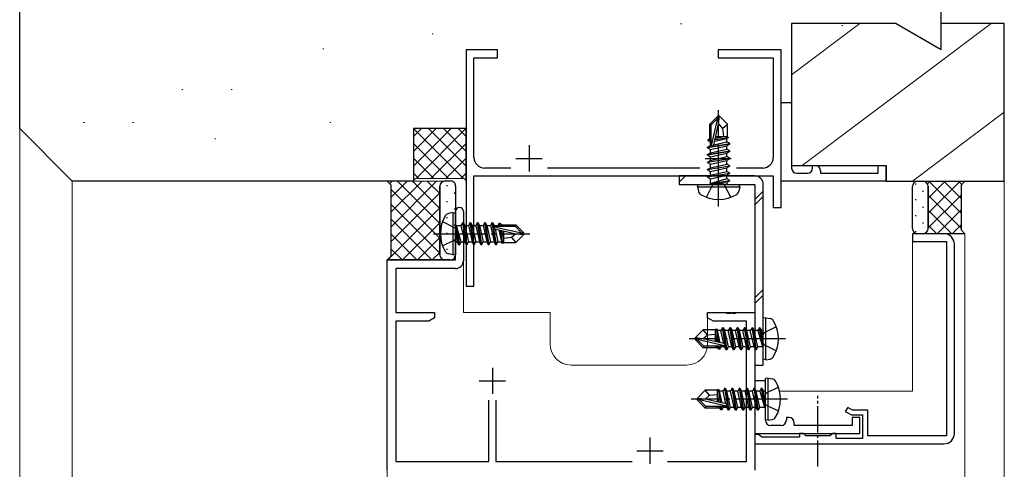
# Model space of a CAD drawing. Extents: x 0 to 1133, y 0 to 806.
# Drawn here: x 460 to 647, y 591 to 677 of the extents above; entities that cross this region are included whole.
import ezdxf

# ---------------------------------------------------------------- set-up
doc = ezdxf.new("R2010")
doc.units = 0
doc.linetypes.add('YCENTER_1', pattern=[13, 10, -1, 1, -1])
doc.linetypes.add('YHIDDEN_1', pattern=[4, 3, -1])
for name, color, linetype, lineweight in [('YKK_11', 7, 'CONTINUOUS', 30), ('YKK_11E', 7, 'CONTINUOUS', 13), ('YKK_12', 2, 'CONTINUOUS', 13), ('YKK_13', 4, 'CONTINUOUS', 30), ('YSS_K', 3, 'CONTINUOUS', 13), ('YSS_KE', 3, 'CONTINUOUS', 30)]:
    doc.layers.add(name, color=color, linetype=linetype, lineweight=lineweight)

msp = doc.modelspace()

# ---------------------------------------------------------------- linework, layer by layer
at = {"layer": 'YKK_11', "linetype": 'ByBlock', "lineweight": -2, "ltscale": 0.5}
for p, q in [((550.61, 671.17), (544.61, 671.17)), ((544.61, 671.17), (544.61, 626.17)), ((546.11, 650.67), (546.11, 669.67)), ((546.11, 669.67), (550.61, 669.67)), ((550.61, 669.67), (550.61, 671.17)), ((604.61, 671.17), (592.61, 671.17)), ((592.61, 671.17), (592.61, 669.67)), ((592.61, 669.67), (603.11, 669.67)), ((603.11, 669.67), (603.11, 650.67)), ((604.61, 641.17), (604.61, 671.17)), ((546.11, 626.17), (546.11, 647.17)), ((546.11, 647.17), (603.11, 647.17)), ((553.11, 648.67), (548.11, 648.67)), ((589.11, 648.67), (560.1, 648.67)), ((601.11, 648.67), (596.1, 648.67)), ((603.11, 647.17), (603.11, 641.17)), ((542.61, 631.17), (542.61, 640.42)), ((544.11, 640.42), (544.11, 631.04)), ((603.11, 641.17), (604.61, 641.17)), ((529.61, 591.17), (529.61, 631.17)), ((529.61, 631.17), (542.61, 631.17)), ((542.61, 629.54), (531.24, 629.54)), ((531.24, 629.54), (531.24, 621.17)), ((544.61, 626.17), (546.11, 626.17)), ((531.24, 621.17), (538.61, 621.17)), ((538.61, 621.17), (538.61, 620.17)), ((590.61, 620.17), (590.61, 621.17)), ((590.61, 621.17), (594.15, 621.17)), ((594.15, 621.17), (594.33, 621.05)), ((594.33, 621.05), (594.88, 621.05)), ((594.88, 621.05), (595.06, 621.17)), ((595.06, 621.17), (595.15, 621.17)), ((595.15, 621.17), (595.33, 621.05)), ((595.33, 621.05), (595.88, 621.05)), ((595.88, 621.05), (596.06, 621.17)), ((596.06, 621.17), (599.61, 621.17)), ((599.61, 621.17), (599.61, 591.17)), ((537.51, 619.54), (531.24, 619.54)), ((531.24, 619.54), (531.24, 592.8)), ((538.61, 620.17), (537.51, 619.54)), ((591.7, 619.54), (590.61, 620.17)), ((597.98, 619.54), (591.7, 619.54)), ((597.98, 592.8), (597.98, 619.54)), ((548.96, 592.8), (548.96, 604.47)), ((550.26, 604.47), (550.26, 592.8)), ((531.24, 592.8), (548.96, 592.8)), ((550.26, 592.8), (576.26, 592.8)), ((582.96, 592.8), (597.98, 592.8))]:
    msp.add_line(p, q, dxfattribs=at)
at = {"layer": 'YKK_11', "ltscale": 0.5}
for p, q in [((556.61, 653.02), (556.61, 648.02)), ((592.61, 653.02), (592.61, 648.02)), ((554.11, 650.52), (559.11, 650.52)), ((590.11, 650.52), (595.11, 650.52)), ((549.61, 610.67), (549.61, 605.67)), ((547.11, 608.17), (552.11, 608.17)), ((579.61, 597.37), (579.61, 592.37)), ((577.11, 594.87), (582.11, 594.87))]:
    msp.add_line(p, q, dxfattribs=at)
at = {"layer": 'YKK_11', "linetype": 'ByBlock', "lineweight": -2, "ltscale": 0.5}
for centre, radius, start, end in [((548.11, 650.67), 2, 180, 270), ((601.11, 650.67), 2, 270, 360), ((543.36, 640.42), 0.75, 360, 180), ((542.61, 631.04), 1.5, 270, 360)]:
    msp.add_arc(centre, radius, start, end, dxfattribs=at)
at = {"layer": 'YKK_11E', "linetype": 'ByBlock', "lineweight": -2, "ltscale": 0.5}
for p, q in [((604.61, 647.67), (604.61, 661.17)), ((604.61, 661.17), (606.61, 661.17)), ((606.61, 661.17), (606.61, 648.67)), ((610.61, 648.67), (610.61, 649.17)), ((610.61, 649.17), (611.11, 649.17)), ((623.11, 647.67), (623.11, 649.17)), ((623.11, 649.17), (624.61, 649.17)), ((624.61, 649.17), (624.61, 646.17)), ((604.61, 646.17), (604.61, 647.67)), ((607.61, 647.67), (609.61, 647.67)), ((612.11, 648.17), (612.11, 647.67)), ((612.11, 647.67), (623.11, 647.67)), ((624.61, 646.17), (604.61, 646.17)), ((635.61, 636.17), (629.61, 636.17)), ((629.61, 636.17), (629.61, 634.67)), ((629.61, 634.67), (636.11, 634.67)), ((636.11, 634.67), (636.11, 597.67)), ((637.61, 598.17), (637.61, 634.17)), ((601.61, 608.17), (599.61, 608.17)), ((599.61, 608.17), (599.61, 598.17)), ((601.61, 605.35), (601.61, 608.17)), ((601.46, 605.15), (601.61, 605.35)), ((601.46, 604.2), (601.46, 605.15)), ((601.61, 604), (601.46, 604.2)), ((601.61, 600.67), (601.61, 604)), ((617.28, 603.12), (616.83, 602.34)), ((616.83, 602.34), (617.98, 601.67)), ((618.22, 602.57), (617.28, 603.12)), ((621.11, 602.57), (618.22, 602.57)), ((621.11, 597.67), (621.11, 602.57)), ((606.11, 601.17), (605.61, 601.17)), ((605.61, 601.17), (605.61, 600.67)), ((607.11, 599.67), (607.11, 600.17)), ((617.98, 601.67), (620.11, 601.67)), ((619.61, 601.17), (618.11, 601.17)), ((618.11, 601.17), (618.11, 599.67)), ((619.61, 598.17), (619.61, 601.17)), ((620.11, 601.67), (620.11, 597.17)), ((599.61, 598.17), (619.61, 598.17)), ((604.61, 599.67), (602.61, 599.67)), ((618.11, 599.67), (607.11, 599.67)), ((608.81, 598.17), (608.11, 598.17)), ((608.11, 598.17), (608.11, 597.47)), ((609.11, 597.87), (608.81, 598.17)), ((614.41, 598.17), (614.11, 597.87)), ((615.11, 598.17), (614.41, 598.17)), ((615.11, 597.17), (615.11, 598.17)), ((600.31, 597.97), (599.61, 597.97)), ((599.61, 597.97), (599.61, 596.17)), ((600.6, 597.72), (600.31, 597.97)), ((600.9, 597.47), (600.6, 597.72)), ((608.11, 597.47), (600.9, 597.47)), ((609.31, 597.67), (609.11, 597.87)), ((613.91, 597.67), (609.31, 597.67)), ((614.11, 597.87), (613.91, 597.67)), ((620.11, 597.17), (615.11, 597.17)), ((636.11, 597.67), (621.11, 597.67)), ((599.61, 596.17), (635.61, 596.17))]:
    msp.add_line(p, q, dxfattribs=at)
for centre, radius, start, end in [((611.11, 648.17), 1, 0, 90), ((607.61, 648.67), 1, 180, 270), ((609.61, 648.67), 1, 270, 360), ((635.61, 634.17), 2, 0, 90), ((602.61, 600.67), 1, 180, 270), ((604.61, 600.67), 1, 270, 360), ((606.11, 600.17), 1, 0, 90), ((635.61, 598.17), 2, 270, 360)]:
    msp.add_arc(centre, radius, start, end, dxfattribs=at)
at = {"layer": 'YKK_12'}
for p, q in [((459.6, 656.17), (459.6, 493.68)), ((469.6, 646.17), (469.6, 493.68)), ((629.61, 636.17), (629.61, 606.17)), ((529.61, 631.17), (542.31, 631.17)), ((529.61, 631.17), (529.61, 575.07)), ((544.11, 631.17), (544.11, 621.17)), ((544.11, 621.17), (560.61, 621.17)), ((560.61, 615.17), (560.61, 621.17)), ((590.61, 621.17), (599.61, 621.17)), ((590.61, 621.17), (590.61, 615.17)), ((599.61, 591.47), (599.61, 621.17)), ((586.61, 611.17), (564.61, 611.17)), ((604.33, 606.17), (629.61, 606.17))]:
    msp.add_line(p, q, dxfattribs=at)
at = {"layer": 'YKK_12', "linetype": 'Continuous', "ltscale": 0.5}
for p, q in [((629.61, 636.17), (639.61, 636.17)), ((639.61, 636.17), (639.61, 493.68))]:
    msp.add_line(p, q, dxfattribs=at)
at = {"layer": 'YKK_12'}
for centre, start, end in [((564.61, 615.17), 180, 270), ((586.61, 615.17), 270, 0)]:
    msp.add_arc(centre, 4, start, end, dxfattribs=at)
at = {"layer": 'YKK_13'}
for p, q in [((592.56, 658.57), (591.01, 657.02)), ((591.31, 656.9), (592.56, 658.15)), ((591.37, 652.95), (592.56, 658.15)), ((592.86, 658.57), (592.56, 658.57)), ((592.56, 658.15), (592.56, 658.57)), ((592.71, 657.07), (592.71, 658.57)), ((592.71, 657.07), (592.86, 658.57)), ((592.86, 658.57), (594.41, 657.02)), ((591.01, 654.26), (591.01, 657.02)), ((591.01, 657.02), (591.31, 656.9)), ((591.31, 653.12), (591.31, 656.9)), ((591.8, 653.07), (592.71, 657.07)), ((592.71, 657.07), (593.45, 656.22)), ((593.45, 656.22), (594.41, 657.02)), ((594.41, 654.6), (594.41, 657.02)), ((591.01, 654.67), (591.31, 654.67)), ((592.03, 654.08), (594.61, 654.51)), ((592.09, 654.35), (593.75, 654.67)), ((592.16, 654.67), (594.41, 654.67)), ((593.45, 656.22), (593.61, 654.67)), ((594.61, 654.51), (594.26, 654.31)), ((594.41, 654.6), (594.61, 654.51)), ((590.61, 652.62), (594.81, 653.32)), ((594.81, 653.22), (590.61, 652.52)), ((590.61, 652.62), (591.16, 652.94)), ((590.61, 652.52), (590.61, 652.62)), ((590.61, 652.52), (591.16, 652.21)), ((590.71, 654.08), (591.16, 654.34)), ((590.71, 654.08), (591.31, 654.2)), ((590.71, 653.87), (590.71, 654.08)), ((590.71, 653.87), (591.31, 653.97)), ((590.71, 653.87), (591.16, 653.61)), ((591.16, 654.34), (591.31, 654.38)), ((591.16, 653.61), (591.31, 653.64)), ((591.16, 652.94), (591.16, 653.61)), ((591.16, 652.94), (591.35, 652.99)), ((591.16, 652.21), (594.26, 652.91)), ((591.8, 653.09), (594.26, 653.64)), ((591.96, 653.79), (594.26, 654.31)), ((594.26, 653.64), (594.26, 654.31)), ((594.81, 653.32), (594.26, 653.64)), ((594.81, 653.22), (594.26, 652.91)), ((594.26, 652.24), (594.26, 652.91)), ((594.81, 653.22), (594.81, 653.32)), ((590.61, 651.22), (594.81, 651.92)), ((594.81, 651.82), (590.61, 651.12)), ((590.61, 651.22), (591.16, 651.54)), ((590.61, 651.12), (590.61, 651.22)), ((590.61, 651.12), (591.16, 650.81)), ((591.16, 651.54), (594.26, 652.24)), ((591.16, 651.54), (591.16, 652.21)), ((591.16, 650.81), (594.26, 651.51)), ((591.16, 650.14), (594.26, 650.84)), ((591.16, 650.14), (591.16, 650.81)), ((594.81, 651.92), (594.26, 652.24)), ((594.81, 651.82), (594.26, 651.51)), ((594.26, 650.84), (594.26, 651.51)), ((594.81, 650.52), (594.26, 650.84)), ((594.81, 651.82), (594.81, 651.92)), ((590.61, 649.82), (594.81, 650.52)), ((594.81, 650.42), (590.61, 649.72)), ((590.61, 649.82), (591.16, 650.14)), ((590.61, 649.72), (590.61, 649.82)), ((590.61, 649.72), (591.16, 649.41)), ((590.61, 648.42), (594.81, 649.12)), ((594.81, 649.02), (590.61, 648.32)), ((591.16, 649.41), (594.26, 650.11)), ((591.16, 648.74), (594.26, 649.44)), ((591.16, 648.74), (591.16, 649.41)), ((594.81, 650.42), (594.26, 650.11)), ((594.26, 649.44), (594.26, 650.11)), ((594.81, 649.12), (594.26, 649.44)), ((594.81, 649.02), (594.26, 648.71)), ((594.81, 650.42), (594.81, 650.52)), ((594.81, 649.02), (594.81, 649.12)), ((599.61, 647.17), (585.21, 647.17)), ((585.21, 647.17), (585.21, 645.57)), ((590.61, 648.42), (591.16, 648.74)), ((590.61, 648.32), (590.61, 648.42)), ((590.61, 648.32), (591.16, 648.01)), ((590.61, 647.02), (594.81, 647.72)), ((594.81, 647.62), (590.61, 646.92)), ((590.61, 647.02), (591.16, 647.34)), ((590.61, 646.92), (590.61, 647.02)), ((590.61, 646.92), (591.16, 646.61)), ((591.16, 648.01), (594.26, 648.71)), ((591.16, 647.34), (594.26, 648.04)), ((591.16, 647.34), (591.16, 648.01)), ((591.16, 646.61), (594.26, 647.31)), ((594.26, 648.04), (594.26, 648.71)), ((594.81, 647.72), (594.26, 648.04)), ((594.81, 647.62), (594.26, 647.31)), ((594.26, 646.64), (594.26, 647.31)), ((594.81, 647.62), (594.81, 647.72)), ((585.21, 645.57), (599.61, 645.57)), ((588.71, 645.07), (588.79, 645.57)), ((588.71, 645.07), (588.85, 644.27)), ((588.71, 645.07), (596.71, 645.07)), ((588.79, 645.57), (596.62, 645.57)), ((591.16, 645.77), (591.16, 646.61)), ((594.26, 646.64), (591.21, 645.72)), ((591.21, 645.72), (594.81, 646.32)), ((594.81, 646.22), (591.21, 645.62)), ((591.21, 645.62), (594.26, 645.91)), ((591.21, 645.62), (591.21, 645.72)), ((594.81, 646.32), (594.26, 646.64)), ((594.81, 646.22), (594.26, 645.91)), ((594.26, 645.77), (594.26, 645.91)), ((594.81, 646.22), (594.81, 646.32)), ((594.81, 646.22), (594.81, 646.32)), ((596.71, 645.07), (596.56, 644.27)), ((596.71, 645.07), (596.62, 645.57)), ((599.61, 645.57), (599.61, 611.17)), ((601.21, 611.17), (601.21, 645.57)), ((542.11, 640.18), (541.3, 640.04)), ((542.11, 640.18), (542.11, 632.18)), ((542.11, 640.18), (542.61, 640.09)), ((542.61, 640.09), (542.61, 632.27)), ((543.26, 634.08), (542.66, 637.68)), ((542.66, 637.68), (542.76, 637.68)), ((542.66, 637.68), (542.94, 634.63)), ((542.76, 637.68), (543.36, 634.08)), ((543.67, 634.63), (542.76, 637.68)), ((542.81, 637.73), (543.64, 637.73)), ((543.96, 638.28), (543.64, 637.73)), ((543.64, 637.73), (544.34, 634.63)), ((544.66, 634.08), (543.96, 638.28)), ((543.96, 638.28), (544.06, 638.28)), ((544.06, 638.28), (544.37, 637.73)), ((544.06, 638.28), (544.76, 634.08)), ((544.37, 637.73), (545.07, 634.63)), ((544.37, 637.73), (545.04, 637.73)), ((545.36, 638.28), (545.04, 637.73)), ((545.04, 637.73), (545.74, 634.63)), ((546.06, 634.08), (545.36, 638.28)), ((545.36, 638.28), (545.46, 638.28)), ((545.46, 638.28), (545.77, 637.73)), ((545.46, 638.28), (546.16, 634.08)), ((545.77, 637.73), (546.47, 634.63)), ((545.77, 637.73), (546.44, 637.73)), ((546.76, 638.28), (546.44, 637.73)), ((546.44, 637.73), (547.14, 634.63)), ((547.46, 634.08), (546.76, 638.28)), ((546.76, 638.28), (546.86, 638.28)), ((546.86, 638.28), (547.17, 637.73)), ((546.86, 638.28), (547.56, 634.08)), ((547.17, 637.73), (547.87, 634.63)), ((547.17, 637.73), (547.84, 637.73)), ((548.16, 638.28), (547.84, 637.73)), ((547.84, 637.73), (548.54, 634.63)), ((548.86, 634.08), (548.16, 638.28)), ((548.16, 638.28), (548.26, 638.28)), ((548.26, 638.28), (548.57, 637.73)), ((548.26, 638.28), (548.96, 634.08)), ((548.57, 637.73), (549.27, 634.63)), ((548.57, 637.73), (549.24, 637.73)), ((549.56, 638.28), (549.24, 637.73)), ((549.24, 637.73), (549.94, 634.63)), ((550.26, 634.08), (549.56, 638.28)), ((549.56, 638.28), (549.66, 638.28)), ((549.66, 638.28), (549.97, 637.73)), ((549.66, 638.28), (550.36, 634.08)), ((549.97, 637.73), (550.02, 637.54)), ((549.97, 637.73), (550.64, 637.73)), ((550.15, 637.58), (553.93, 637.58)), ((550.9, 638.18), (550.64, 637.73)), ((550.64, 637.73), (550.67, 637.58)), ((550.9, 638.18), (551.11, 638.18)), ((550.9, 638.18), (551, 637.58)), ((551.11, 638.18), (551.37, 637.73)), ((551.11, 638.18), (551.23, 637.58)), ((551.29, 637.88), (554.06, 637.88)), ((551.37, 637.73), (551.41, 637.58)), ((551.71, 637.88), (551.71, 637.58)), ((554.06, 637.88), (553.93, 637.58)), ((553.93, 637.58), (555.18, 636.33)), ((555.61, 636.33), (554.06, 637.88)), ((549.98, 637.51), (555.18, 636.33)), ((550.1, 637.09), (554.1, 636.18)), ((550.12, 637.08), (550.67, 634.63)), ((550.82, 636.93), (551.34, 634.63)), ((551.12, 636.86), (551.54, 634.28)), ((551.38, 636.8), (551.71, 635.13)), ((551.71, 636.72), (551.71, 634.48)), ((554.1, 636.18), (553.25, 635.43)), ((555.61, 636.03), (554.06, 634.48)), ((554.1, 636.18), (555.61, 636.18)), ((554.1, 636.18), (555.61, 636.03)), ((555.18, 636.33), (555.61, 636.33)), ((555.61, 636.03), (555.61, 636.33)), ((542.81, 634.63), (542.94, 634.63)), ((543.26, 634.08), (542.94, 634.63)), ((543.26, 634.08), (543.36, 634.08)), ((543.26, 634.08), (543.36, 634.08)), ((543.36, 634.08), (543.67, 634.63)), ((543.67, 634.63), (544.34, 634.63)), ((544.66, 634.08), (544.34, 634.63)), ((544.66, 634.08), (544.76, 634.08)), ((544.76, 634.08), (545.07, 634.63)), ((545.07, 634.63), (545.74, 634.63)), ((546.06, 634.08), (545.74, 634.63)), ((546.06, 634.08), (546.16, 634.08)), ((546.16, 634.08), (546.47, 634.63)), ((546.47, 634.63), (547.14, 634.63)), ((547.46, 634.08), (547.14, 634.63)), ((547.46, 634.08), (547.56, 634.08)), ((547.56, 634.08), (547.87, 634.63)), ((547.87, 634.63), (548.54, 634.63)), ((548.86, 634.08), (548.54, 634.63)), ((548.86, 634.08), (548.96, 634.08)), ((548.96, 634.08), (549.27, 634.63)), ((549.27, 634.63), (549.94, 634.63)), ((550.26, 634.08), (549.94, 634.63)), ((550.26, 634.08), (550.36, 634.08)), ((550.36, 634.08), (550.67, 634.63)), ((550.67, 634.63), (551.34, 634.63)), ((551.54, 634.28), (551.34, 634.63)), ((551.64, 634.48), (551.54, 634.28)), ((551.64, 634.48), (554.06, 634.48)), ((553.25, 635.43), (551.71, 635.28)), ((553.25, 635.43), (554.06, 634.48)), ((542.11, 632.18), (541.3, 632.32)), ((542.11, 632.18), (542.61, 632.27)), ((601.71, 620.17), (601.21, 620.09)), ((601.21, 612.26), (601.21, 620.09)), ((601.71, 620.17), (602.51, 620.03)), ((601.71, 612.17), (601.71, 620.17)), ((588.21, 616.32), (589.76, 617.87)), ((589.71, 616.17), (590.56, 616.92)), ((592.18, 617.87), (589.76, 617.87)), ((590.56, 616.92), (589.76, 617.87)), ((590.56, 616.92), (592.11, 617.07)), ((592.11, 615.63), (592.11, 617.87)), ((592.43, 615.56), (592.11, 617.22)), ((592.18, 617.87), (592.27, 618.07)), ((592.27, 618.07), (592.47, 617.72)), ((592.7, 615.5), (592.27, 618.07)), ((593.14, 617.72), (592.47, 617.72)), ((592.99, 615.43), (592.47, 617.72)), ((593.46, 618.27), (593.14, 617.72)), ((593.69, 615.27), (593.14, 617.72)), ((594.16, 614.07), (593.46, 618.27)), ((593.56, 618.27), (593.46, 618.27)), ((593.56, 618.27), (594.26, 614.07)), ((593.56, 618.27), (593.87, 617.72)), ((594.57, 614.62), (593.87, 617.72)), ((594.54, 617.72), (593.87, 617.72)), ((594.86, 618.27), (594.54, 617.72)), ((595.24, 614.62), (594.54, 617.72)), ((595.56, 614.07), (594.86, 618.27)), ((594.96, 618.27), (594.86, 618.27)), ((594.96, 618.27), (595.66, 614.07)), ((594.96, 618.27), (595.27, 617.72)), ((595.97, 614.62), (595.27, 617.72)), ((595.94, 617.72), (595.27, 617.72)), ((596.26, 618.27), (595.94, 617.72)), ((596.64, 614.62), (595.94, 617.72)), ((596.96, 614.07), (596.26, 618.27)), ((596.36, 618.27), (596.26, 618.27)), ((596.36, 618.27), (597.06, 614.07)), ((596.36, 618.27), (596.67, 617.72)), ((597.37, 614.62), (596.67, 617.72)), ((597.34, 617.72), (596.67, 617.72)), ((597.66, 618.27), (597.34, 617.72)), ((598.04, 614.62), (597.34, 617.72)), ((598.36, 614.07), (597.66, 618.27)), ((597.76, 618.27), (597.66, 618.27)), ((597.76, 618.27), (598.46, 614.07)), ((597.76, 618.27), (598.07, 617.72)), ((598.77, 614.62), (598.07, 617.72)), ((598.74, 617.72), (598.07, 617.72)), ((599.06, 618.27), (598.74, 617.72)), ((599.44, 614.62), (598.74, 617.72)), ((599.76, 614.07), (599.06, 618.27)), ((599.16, 618.27), (599.06, 618.27)), ((599.16, 618.27), (599.47, 617.72)), ((599.16, 618.27), (599.86, 614.07)), ((600.17, 614.62), (599.47, 617.72)), ((600.14, 617.72), (599.47, 617.72)), ((600.46, 618.27), (600.14, 617.72)), ((600.14, 617.72), (601.06, 614.67)), ((600.56, 618.27), (600.46, 618.27)), ((600.56, 618.27), (600.46, 618.27)), ((601.06, 614.67), (600.46, 618.27)), ((600.56, 618.27), (600.87, 617.72)), ((600.56, 618.27), (601.16, 614.67)), ((601.01, 617.72), (600.87, 617.72)), ((601.16, 614.67), (600.87, 617.72)), ((588.21, 616.32), (588.21, 616.02)), ((589.71, 616.17), (588.21, 616.32)), ((589.71, 616.17), (588.21, 616.17)), ((588.63, 616.02), (588.21, 616.02)), ((588.21, 616.02), (589.76, 614.47)), ((589.88, 614.77), (588.63, 616.02)), ((593.83, 614.84), (588.63, 616.02)), ((593.71, 615.27), (589.71, 616.17)), ((589.76, 614.47), (589.88, 614.77)), ((592.53, 614.47), (589.76, 614.47)), ((593.66, 614.77), (589.88, 614.77)), ((592.11, 614.47), (592.11, 614.77)), ((592.44, 614.62), (592.4, 614.77)), ((592.7, 614.17), (592.44, 614.62)), ((592.7, 614.17), (592.58, 614.77)), ((592.91, 614.17), (592.7, 614.17)), ((592.91, 614.17), (592.82, 614.77)), ((592.91, 614.17), (593.17, 614.62)), ((593.17, 614.62), (593.14, 614.78)), ((593.84, 614.62), (593.17, 614.62)), ((593.84, 614.62), (593.8, 614.82)), ((594.16, 614.07), (593.84, 614.62)), ((594.26, 614.07), (594.16, 614.07)), ((594.26, 614.07), (594.57, 614.62)), ((595.24, 614.62), (594.57, 614.62)), ((595.56, 614.07), (595.24, 614.62)), ((595.66, 614.07), (595.56, 614.07)), ((595.66, 614.07), (595.97, 614.62)), ((596.64, 614.62), (595.97, 614.62)), ((596.96, 614.07), (596.64, 614.62)), ((597.06, 614.07), (596.96, 614.07)), ((597.06, 614.07), (597.37, 614.62)), ((598.04, 614.62), (597.37, 614.62)), ((598.36, 614.07), (598.04, 614.62)), ((598.46, 614.07), (598.36, 614.07)), ((598.46, 614.07), (598.77, 614.62)), ((599.44, 614.62), (598.77, 614.62)), ((599.76, 614.07), (599.44, 614.62)), ((599.86, 614.07), (599.76, 614.07)), ((599.86, 614.07), (600.17, 614.62)), ((601.01, 614.62), (600.17, 614.62)), ((601.16, 614.67), (601.06, 614.67)), ((601.71, 612.17), (601.21, 612.26)), ((601.71, 612.17), (602.51, 612.32)), ((599.61, 611.17), (601.21, 611.17)), ((602.11, 608.67), (601.61, 608.59)), ((601.61, 600.76), (601.61, 608.59)), ((602.11, 608.67), (602.91, 608.53)), ((602.11, 600.67), (602.11, 608.67)), ((588.61, 604.82), (590.16, 606.37)), ((592.58, 606.37), (590.16, 606.37)), ((590.96, 605.42), (590.16, 606.37)), ((592.51, 604.13), (592.51, 606.37)), ((592.83, 604.06), (592.51, 605.72)), ((592.58, 606.37), (592.67, 606.57)), ((592.67, 606.57), (592.87, 606.22)), ((593.1, 604), (592.67, 606.57)), ((593.54, 606.22), (592.87, 606.22)), ((593.39, 603.93), (592.87, 606.22)), ((593.86, 606.77), (593.54, 606.22)), ((594.09, 603.77), (593.54, 606.22)), ((594.56, 602.57), (593.86, 606.77)), ((593.96, 606.77), (593.86, 606.77)), ((593.96, 606.77), (594.66, 602.57)), ((593.96, 606.77), (594.27, 606.22)), ((594.97, 603.12), (594.27, 606.22)), ((594.94, 606.22), (594.27, 606.22)), ((595.26, 606.77), (594.94, 606.22)), ((595.64, 603.12), (594.94, 606.22)), ((595.96, 602.57), (595.26, 606.77)), ((595.36, 606.77), (595.26, 606.77)), ((595.36, 606.77), (596.06, 602.57)), ((595.36, 606.77), (595.67, 606.22)), ((596.37, 603.12), (595.67, 606.22)), ((596.34, 606.22), (595.67, 606.22)), ((596.66, 606.77), (596.34, 606.22)), ((597.04, 603.12), (596.34, 606.22)), ((597.36, 602.57), (596.66, 606.77)), ((596.76, 606.77), (596.66, 606.77)), ((596.76, 606.77), (597.46, 602.57)), ((596.76, 606.77), (597.07, 606.22)), ((597.77, 603.12), (597.07, 606.22)), ((597.74, 606.22), (597.07, 606.22)), ((598.06, 606.77), (597.74, 606.22)), ((598.44, 603.12), (597.74, 606.22)), ((598.76, 602.57), (598.06, 606.77)), ((598.16, 606.77), (598.06, 606.77)), ((598.16, 606.77), (598.86, 602.57)), ((598.16, 606.77), (598.47, 606.22)), ((599.17, 603.12), (598.47, 606.22)), ((599.14, 606.22), (598.47, 606.22)), ((599.46, 606.77), (599.14, 606.22)), ((599.84, 603.12), (599.14, 606.22)), ((600.16, 602.57), (599.46, 606.77)), ((599.56, 606.77), (599.46, 606.77)), ((599.56, 606.77), (599.87, 606.22)), ((599.56, 606.77), (600.26, 602.57)), ((600.57, 603.12), (599.87, 606.22)), ((600.54, 606.22), (599.87, 606.22)), ((600.86, 606.77), (600.54, 606.22)), ((600.54, 606.22), (601.46, 603.17)), ((600.96, 606.77), (600.86, 606.77)), ((600.96, 606.77), (600.86, 606.77)), ((601.46, 603.17), (600.86, 606.77)), ((600.96, 606.77), (601.27, 606.22)), ((600.96, 606.77), (601.56, 603.17)), ((601.41, 606.22), (601.27, 606.22)), ((601.56, 603.17), (601.27, 606.22)), ((588.61, 604.82), (588.61, 604.52)), ((590.11, 604.67), (588.61, 604.82)), ((590.11, 604.67), (588.61, 604.67)), ((589.03, 604.52), (588.61, 604.52)), ((588.61, 604.52), (590.16, 602.97)), ((590.28, 603.27), (589.03, 604.52)), ((594.23, 603.34), (589.03, 604.52)), ((590.11, 604.67), (590.96, 605.42)), ((594.11, 603.76), (590.11, 604.67)), ((590.96, 605.42), (592.51, 605.57)), ((590.16, 602.97), (590.28, 603.27)), ((592.93, 602.97), (590.16, 602.97)), ((594.06, 603.27), (590.28, 603.27)), ((592.51, 602.97), (592.51, 603.27)), ((592.84, 603.12), (592.8, 603.27)), ((593.1, 602.67), (592.84, 603.12)), ((593.1, 602.67), (592.98, 603.27)), ((593.31, 602.67), (593.1, 602.67)), ((593.31, 602.67), (593.22, 603.27)), ((593.31, 602.67), (593.57, 603.12)), ((593.57, 603.12), (593.54, 603.28)), ((594.24, 603.12), (593.57, 603.12)), ((594.24, 603.12), (594.2, 603.32)), ((594.56, 602.57), (594.24, 603.12)), ((594.66, 602.57), (594.56, 602.57)), ((594.66, 602.57), (594.97, 603.12)), ((595.64, 603.12), (594.97, 603.12)), ((595.96, 602.57), (595.64, 603.12)), ((596.06, 602.57), (595.96, 602.57)), ((596.06, 602.57), (596.37, 603.12)), ((597.04, 603.12), (596.37, 603.12)), ((597.36, 602.57), (597.04, 603.12)), ((597.46, 602.57), (597.36, 602.57)), ((597.46, 602.57), (597.77, 603.12)), ((598.44, 603.12), (597.77, 603.12)), ((598.76, 602.57), (598.44, 603.12)), ((598.86, 602.57), (598.76, 602.57)), ((598.86, 602.57), (599.17, 603.12)), ((599.84, 603.12), (599.17, 603.12)), ((600.16, 602.57), (599.84, 603.12)), ((600.26, 602.57), (600.16, 602.57)), ((600.26, 602.57), (600.57, 603.12)), ((601.41, 603.12), (600.57, 603.12)), ((601.56, 603.17), (601.46, 603.17)), ((602.11, 600.67), (601.61, 600.76)), ((602.11, 600.67), (602.91, 600.82))]:
    msp.add_line(p, q, dxfattribs=at)
at = {"layer": 'YKK_13', "linetype": 'YCENTER_1'}
for p, q in [((592.71, 641.37), (592.71, 659.68)), ((538.41, 636.18), (556.72, 636.18)), ((605.41, 616.17), (587.1, 616.17)), ((605.81, 604.67), (587.5, 604.67))]:
    msp.add_line(p, q, dxfattribs=at)
at = {"layer": 'YKK_13', "linetype": 'Continuous'}
for p, q in [((585.21, 645.98), (586.4, 647.17)), ((585.21, 647.04), (585.34, 647.17)), ((529.61, 646.17), (540.6, 646.21)), ((530.36, 645.42), (529.61, 646.17)), ((530.36, 645.42), (529.61, 646.17)), ((530.54, 646.18), (530.07, 645.71)), ((539.06, 646.21), (530.36, 637.51)), ((536.22, 646.2), (530.36, 640.34)), ((533.38, 646.19), (530.36, 643.16)), ((530.36, 631.92), (530.36, 645.42)), ((530.36, 631.92), (530.36, 645.42)), ((539.61, 638.14), (531.57, 646.18)), ((539.61, 640.97), (534.39, 646.19)), ((539.61, 643.8), (537.21, 646.2)), ((539.61, 645.21), (539.61, 632.17)), ((539.61, 632.17), (539.61, 645.21)), ((540.14, 646.1), (540.03, 646.21)), ((540.6, 646.21), (541.6, 646.22)), ((541.03, 645.21), (541.03, 645.41)), ((542.61, 645.22), (542.61, 632.17)), ((629.61, 637.17), (629.61, 645.17)), ((630.18, 645.76), (630.18, 645.56)), ((630.61, 646.17), (631.61, 646.17)), ((631.61, 646.17), (639.61, 646.17)), ((632.49, 645.65), (633.02, 646.17)), ((632.61, 642.94), (635.85, 646.17)), ((632.61, 640.11), (638.68, 646.17)), ((632.61, 645.17), (632.61, 637.17)), ((632.61, 637.17), (632.61, 645.17)), ((632.74, 646.17), (638.86, 640.06)), ((635.57, 646.17), (638.86, 642.89)), ((638.4, 646.17), (639, 645.57)), ((639.61, 646.17), (638.86, 645.42)), ((639.61, 646.17), (638.86, 645.42)), ((638.86, 645.42), (638.86, 636.92)), ((638.86, 645.42), (638.86, 636.92)), ((539.61, 635.32), (530.36, 644.57)), ((539.61, 643.93), (530.36, 634.68)), ((539.62, 643.79), (539.62, 643.99)), ((542.45, 643.79), (542.45, 643.99)), ((599.61, 642.7), (601.21, 644.3)), ((599.61, 641.64), (601.21, 643.24)), ((631.59, 644.35), (631.59, 644.15)), ((632.61, 637.28), (638.86, 643.53)), ((632.61, 643.48), (638.86, 637.23)), ((539.61, 632.49), (530.36, 641.74)), ((541.03, 642.18), (541.03, 642.38)), ((630.18, 642.73), (630.18, 642.53)), ((631.59, 641.32), (631.59, 641.12)), ((539.61, 641.1), (529.68, 631.17)), ((539.62, 640.76), (539.62, 640.96)), ((542.45, 640.76), (542.45, 640.96)), ((630.18, 639.7), (630.18, 639.5)), ((632.61, 640.65), (637.09, 636.17)), ((634.33, 636.17), (638.86, 640.7)), ((538.09, 631.17), (530.36, 638.91)), ((539.61, 638.27), (532.51, 631.17)), ((539.62, 637.73), (539.62, 637.93)), ((541.03, 639.15), (541.03, 639.35)), ((542.45, 637.73), (542.45, 637.93)), ((631.59, 638.29), (631.59, 638.09)), ((632.61, 637.82), (634.26, 636.17)), ((637.16, 636.17), (638.86, 637.87)), ((535.26, 631.17), (530.36, 636.08)), ((541.03, 636.12), (541.03, 636.32)), ((630.18, 636.67), (630.18, 636.47)), ((631.61, 636.17), (630.61, 636.17)), ((639.61, 636.17), (631.61, 636.17)), ((638.86, 636.92), (639.61, 636.17)), ((638.86, 636.92), (639.61, 636.17)), ((539.61, 635.44), (535.34, 631.17)), ((539.62, 634.7), (539.62, 634.9)), ((542.45, 634.7), (542.45, 634.9)), ((529.61, 631.17), (530.36, 631.92)), ((529.61, 631.17), (530.36, 631.92)), ((532.43, 631.17), (530.36, 633.25)), ((539.61, 632.62), (538.17, 631.17)), ((541.03, 633.09), (541.03, 633.29)), ((540.61, 631.17), (529.61, 631.17)), ((541.61, 631.17), (540.61, 631.17)), ((542.45, 631.67), (542.45, 631.87)), ((599.61, 623.96), (601.21, 625.56)), ((599.61, 622.9), (601.21, 624.5))]:
    msp.add_line(p, q, dxfattribs=at)
at = {"layer": 'YKK_13', "linetype": 'YHIDDEN_1'}
for p, q in [((590.41, 643.1), (591.56, 645.41)), ((591.56, 645.41), (592.71, 646.02)), ((593.85, 645.41), (592.71, 646.02)), ((595.01, 643.1), (593.85, 645.41)), ((540.13, 638.48), (542.44, 637.32)), ((542.44, 637.32), (543.05, 636.18)), ((542.44, 635.03), (543.05, 636.18)), ((540.13, 633.88), (542.44, 635.03)), ((601.37, 617.32), (600.76, 616.17)), ((603.69, 618.47), (601.37, 617.32)), ((601.37, 615.03), (600.76, 616.17)), ((603.69, 613.87), (601.37, 615.03)), ((601.77, 605.82), (601.16, 604.67)), ((604.09, 606.97), (601.77, 605.82)), ((601.77, 603.53), (601.16, 604.67)), ((604.09, 602.37), (601.77, 603.53))]:
    msp.add_line(p, q, dxfattribs=at)
at = {"layer": 'YKK_13', "linetype": 'Continuous', "ltscale": 0.5}
msp.add_line((542.61, 639.77), (542.61, 632.13), dxfattribs=at)
at = {"layer": 'YKK_13', "linetype": 'YCENTER_1', "ltscale": 0.5}
msp.add_line((611.61, 591.83), (611.61, 605.28), dxfattribs=at)
at = {"layer": 'YKK_13'}
for centre, radius, start, end in [((591.55, 653.12), 0.248, 180, 347.191), ((599.61, 645.57), 1.6, 0, 90), ((590.96, 645.77), 0.2, 270, 0), ((594.46, 645.77), 0.2, 180, 270), ((589.73, 644.43), 0.9, 190, 237.9441), ((592.71, 649.17), 6.5, 237.9441, 302.0559), ((595.68, 644.43), 0.9, 302.0559, 350), ((546.21, 636.18), 6.5, 147.9441, 212.0559), ((541.46, 639.15), 0.9, 100, 147.9441), ((542.81, 637.93), 0.2, 180, 270), ((550.15, 637.33), 0.248, 90, 257.191), ((542.81, 634.43), 0.2, 90, 180), ((541.46, 633.21), 0.9, 212.0559, 260), ((602.35, 619.15), 0.9, 32.0559, 80), ((597.61, 616.17), 6.5, 327.9441, 32.0559), ((601.01, 617.92), 0.2, 270, 0), ((593.66, 615.02), 0.248, 270, 77.191), ((601.01, 614.42), 0.2, 0, 90), ((602.35, 613.2), 0.9, 280, 327.9441), ((602.75, 607.65), 0.9, 32.0559, 80), ((598.01, 604.67), 6.5, 327.9441, 32.0559), ((601.41, 606.42), 0.2, 270, 0), ((594.06, 603.52), 0.248, 270, 77.191), ((601.41, 602.92), 0.2, 0, 90), ((602.75, 601.7), 0.9, 280, 327.9441)]:
    msp.add_arc(centre, radius, start, end, dxfattribs=at)
at = {"layer": 'YKK_13', "linetype": 'Continuous'}
for centre, start, end in [((540.61, 645.21), 90.2007, 180), ((540.61, 645.21), 90.2007, 180), ((541.61, 645.22), 0, 90.2007), ((630.61, 645.17), 90, 180), ((631.61, 645.17), 0, 90), ((631.61, 645.17), 0, 90), ((630.61, 637.17), 180, 270), ((631.61, 637.17), 270, 360), ((631.61, 637.17), 270, 360), ((540.61, 632.17), 180, 270), ((540.61, 632.17), 180, 270), ((541.61, 632.17), 270, 0)]:
    msp.add_arc(centre, 1, start, end, dxfattribs=at)
at = {"layer": 'YSS_K'}
for p, q in [((585.47, 676.13), (585.67, 676.13)), ((619.61, 676.17), (606.61, 666.42)), ((644.61, 676.17), (608.61, 649.17)), ((616.18, 675.82), (616.38, 675.82)), ((538.12, 674.21), (538.32, 674.21)), ((517.31, 671.35), (517.51, 671.35)), ((490.49, 663.61), (490.69, 663.61)), ((499.88, 663.61), (500.08, 663.61)), ((647.11, 659.3), (629.61, 646.17)), ((471.72, 657.36), (471.92, 657.36)), ((481.11, 657.36), (481.31, 657.36)), ((518.66, 657.36), (518.86, 657.36)), ((496.75, 654.23), (496.95, 654.23)), ((647.11, 646.17), (647.11, 493.68))]:
    msp.add_line(p, q, dxfattribs=at)
at = {"layer": 'YSS_K', "lineweight": 13, "ltscale": 0.5}
for p, q in [((534.61, 651.85), (538.93, 656.17)), ((534.61, 649.02), (541.76, 656.17)), ((534.61, 654.67), (536.11, 656.17)), ((534.62, 656.17), (544.12, 646.67)), ((535.09, 646.67), (544.59, 656.17)), ((537.45, 656.17), (544.61, 649.02)), ((540.28, 656.17), (544.61, 651.85)), ((543.11, 656.17), (544.61, 654.67)), ((534.61, 653.36), (541.29, 646.67)), ((537.92, 646.67), (544.61, 653.36)), ((534.61, 650.53), (538.46, 646.67)), ((540.75, 646.67), (544.61, 650.53)), ((534.61, 647.7), (535.64, 646.67)), ((543.58, 646.67), (544.61, 647.7)), ((534.61, 646.19), (534.61, 646.19)), ((534.61, 646.19), (534.61, 646.19)), ((544.11, 646.67), (535.11, 646.67)), ((544.61, 646.19), (544.61, 646.19)), ((544.61, 646.19), (544.61, 646.19))]:
    msp.add_line(p, q, dxfattribs=at)
for centre, start, end in [((535.11, 646.17), 90, 180), ((544.11, 646.17), 0, 90)]:
    msp.add_arc(centre, 0.5, start, end, dxfattribs=at)
at = {"layer": 'YSS_KE'}
for p, q in [((459.6, 656.17), (459.6, 744.17)), ((635.11, 671.21), (635.11, 744.17)), ((626.51, 676.17), (606.61, 676.17)), ((606.61, 676.17), (606.61, 649.17)), ((626.51, 676.17), (635.11, 671.21)), ((647.11, 676.17), (635.11, 676.17)), ((647.11, 646.17), (647.11, 676.17)), ((469.6, 646.17), (459.6, 656.17)), ((544.61, 656.17), (534.61, 656.17)), ((534.61, 656.17), (534.61, 646.17)), ((544.61, 646.17), (544.61, 656.17)), ((606.61, 649.17), (624.61, 649.17)), ((624.61, 646.17), (624.61, 649.17)), ((534.61, 646.17), (469.6, 646.17)), ((624.61, 646.17), (647.11, 646.17))]:
    msp.add_line(p, q, dxfattribs=at)

doc.saveas('drawing.dxf')
